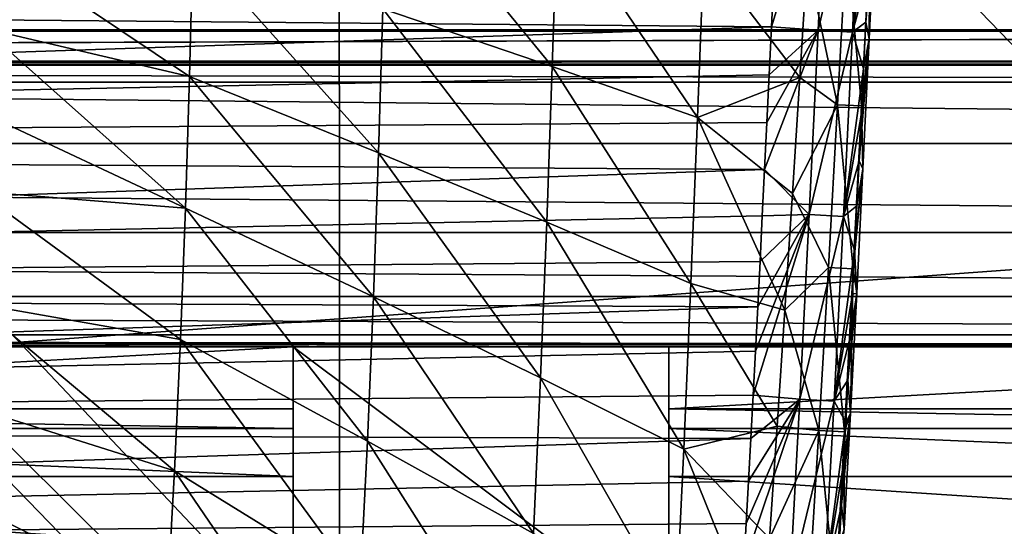
# Model space of a CAD drawing. Units: millimetres. Extents: x -41 to 72, y -74 to 92.
# Drawn here: x 22 to 27, y -50 to -48 of the extents above; entities that cross this region are included whole.
import ezdxf

# ---------------------------------------------------------------- set-up
doc = ezdxf.new("R2010")
doc.units = ezdxf.units.MM
doc.header["$LTSCALE"] = 37.608693
for name, color, linetype in [('1976', 7, 'CONTINUOUS'), ('2045', 7, 'CONTINUOUS'), ('2046', 7, 'CONTINUOUS'), ('2047', 7, 'CONTINUOUS'), ('2053', 7, 'CONTINUOUS'), ('2317', 7, 'CONTINUOUS'), ('2343', 7, 'CONTINUOUS'), ('24', 7, 'CONTINUOUS'), ('278', 7, 'CONTINUOUS'), ('280', 7, 'CONTINUOUS'), ('431', 7, 'CONTINUOUS'), ('432', 7, 'CONTINUOUS'), ('438', 7, 'CONTINUOUS'), ('46', 7, 'CONTINUOUS'), ('49', 7, 'CONTINUOUS'), ('50', 7, 'CONTINUOUS')]:
    doc.layers.add(name, color=color, linetype=linetype)

msp = doc.modelspace()

# ---------------------------------------------------------------- linework, layer by layer
at = {"layer": '1976', "linetype": 'CONTINUOUS'}
for points in [[(25.5474, -47.7956, 94.2741), (25.5598, -47.5353, 94.2718), (6.4444, -47.6234, 94.2726), (25.5474, -47.7956, 94.2741)], [(6.4835, -48.4347, 94.2796), (25.5474, -47.7956, 94.2741), (6.4444, -47.6234, 94.2726), (6.4835, -48.4347, 94.2796)], [(25.5351, -48.0524, 94.2763), (25.5474, -47.7956, 94.2741), (6.4835, -48.4347, 94.2796), (25.5351, -48.0524, 94.2763)], [(25.5229, -48.3059, 94.2785), (25.5351, -48.0524, 94.2763), (6.4835, -48.4347, 94.2796), (25.5229, -48.3059, 94.2785)], [(25.5106, -48.556, 94.2807), (25.5229, -48.3059, 94.2785), (6.4835, -48.4347, 94.2796), (25.5106, -48.556, 94.2807)], [(6.5216, -49.2006, 94.2863), (25.5106, -48.556, 94.2807), (6.4835, -48.4347, 94.2796), (6.5216, -49.2006, 94.2863)], [(25.4984, -48.803, 94.2828), (25.5106, -48.556, 94.2807), (6.5216, -49.2006, 94.2863), (25.4984, -48.803, 94.2828)], [(25.4862, -49.0468, 94.285), (25.4984, -48.803, 94.2828), (6.5216, -49.2006, 94.2863), (25.4862, -49.0468, 94.285)], [(25.4739, -49.2874, 94.2871), (25.4862, -49.0468, 94.285), (6.5216, -49.2006, 94.2863), (25.4739, -49.2874, 94.2871)], [(6.559, -49.9224, 94.2926), (25.4739, -49.2874, 94.2871), (6.5216, -49.2006, 94.2863), (6.559, -49.9224, 94.2926)], [(25.4618, -49.5246, 94.2891), (25.4739, -49.2874, 94.2871), (6.559, -49.9224, 94.2926), (25.4618, -49.5246, 94.2891)], [(25.4496, -49.7585, 94.2912), (25.4618, -49.5246, 94.2891), (6.559, -49.9224, 94.2926), (25.4496, -49.7585, 94.2912)], [(25.4375, -49.9892, 94.2932), (25.4496, -49.7585, 94.2912), (6.559, -49.9224, 94.2926), (25.4375, -49.9892, 94.2932)], [(6.596, -50.6022, 94.2985), (25.4375, -49.9892, 94.2932), (6.559, -49.9224, 94.2926), (6.596, -50.6022, 94.2985)], [(25.4253, -50.2168, 94.2952), (25.4375, -49.9892, 94.2932), (6.596, -50.6022, 94.2985), (25.4253, -50.2168, 94.2952)], [(25.4131, -50.4413, 94.2971), (25.4253, -50.2168, 94.2952), (6.596, -50.6022, 94.2985), (25.4131, -50.4413, 94.2971)], [(25.4007, -50.6628, 94.2991), (25.4131, -50.4413, 94.2971), (6.596, -50.6022, 94.2985), (25.4007, -50.6628, 94.2991)]]:
    msp.add_3dface(points, dxfattribs=at)
at = {"layer": '2045', "linetype": 'CONTINUOUS'}
for points in [[(26.1023, -47.1385, 92.4585), (26.068, -47.8607, 92.4703), (26.0703, -47.3482, 92.2774), (26.1023, -47.1385, 92.4585)], [(25.9465, -47.3435, 92.0276), (25.8989, -48.2108, 92.0261), (25.7368, -47.4423, 91.8528), (25.9465, -47.3435, 92.0276)], [(25.9465, -47.3435, 92.0276), (26.0272, -48.2165, 92.2825), (25.8989, -48.2108, 92.0261), (25.9465, -47.3435, 92.0276)], [(26.0703, -47.3482, 92.2774), (26.0272, -48.2165, 92.2825), (25.9465, -47.3435, 92.0276), (26.0703, -47.3482, 92.2774)], [(26.0703, -47.3482, 92.2774), (26.068, -47.8607, 92.4703), (26.0272, -48.2165, 92.2825), (26.0703, -47.3482, 92.2774)], [(25.7368, -47.4423, 91.8528), (25.8989, -48.2108, 92.0261), (25.6979, -48.066, 91.8488), (25.7368, -47.4423, 91.8528)], [(26.068, -47.8607, 92.4703), (26.0343, -48.5526, 92.4802), (26.0272, -48.2165, 92.2825), (26.068, -47.8607, 92.4703)], [(25.6979, -48.066, 91.8488), (25.8989, -48.2108, 92.0261), (25.6589, -48.6835, 91.8438), (25.6979, -48.066, 91.8488)], [(25.8989, -48.2108, 92.0261), (25.8501, -49.0782, 92.0227), (25.6589, -48.6835, 91.8438), (25.8989, -48.2108, 92.0261)], [(25.8989, -48.2108, 92.0261), (25.983, -49.0849, 92.2857), (25.8501, -49.0782, 92.0227), (25.8989, -48.2108, 92.0261)], [(26.0272, -48.2165, 92.2825), (25.983, -49.0849, 92.2857), (25.8989, -48.2108, 92.0261), (26.0272, -48.2165, 92.2825)], [(26.0272, -48.2165, 92.2825), (26.0343, -48.5526, 92.4802), (25.983, -49.0849, 92.2857), (26.0272, -48.2165, 92.2825)], [(26.0343, -48.5526, 92.4802), (26.0013, -49.2147, 92.4884), (25.983, -49.0849, 92.2857), (26.0343, -48.5526, 92.4802)], [(25.6589, -48.6835, 91.8438), (25.8501, -49.0782, 92.0227), (25.6187, -49.3061, 91.8378), (25.6589, -48.6835, 91.8438)], [(25.8501, -49.0782, 92.0227), (25.7996, -49.9456, 92.0175), (25.6187, -49.3061, 91.8378), (25.8501, -49.0782, 92.0227)], [(25.8501, -49.0782, 92.0227), (25.9368, -49.9535, 92.2872), (25.7996, -49.9456, 92.0175), (25.8501, -49.0782, 92.0227)], [(25.983, -49.0849, 92.2857), (25.9368, -49.9535, 92.2872), (25.8501, -49.0782, 92.0227), (25.983, -49.0849, 92.2857)], [(25.983, -49.0849, 92.2857), (25.9682, -49.8543, 92.4951), (25.9368, -49.9535, 92.2872), (25.983, -49.0849, 92.2857)], [(26.0013, -49.2147, 92.4884), (25.9682, -49.8543, 92.4951), (25.983, -49.0849, 92.2857), (26.0013, -49.2147, 92.4884)], [(25.6187, -49.3061, 91.8378), (25.7996, -49.9456, 92.0175), (25.5778, -49.924, 91.8308), (25.6187, -49.3061, 91.8378)], [(25.9682, -49.8543, 92.4951), (25.935, -50.4721, 92.5007), (25.9368, -49.9535, 92.2872), (25.9682, -49.8543, 92.4951)], [(25.5778, -49.924, 91.8308), (25.7996, -49.9456, 92.0175), (25.5371, -50.5218, 91.8234), (25.5778, -49.924, 91.8308)], [(25.7996, -49.9456, 92.0175), (25.7463, -50.8133, 92.0107), (25.5371, -50.5218, 91.8234), (25.7996, -49.9456, 92.0175)], [(25.7996, -49.9456, 92.0175), (25.8879, -50.8225, 92.287), (25.7463, -50.8133, 92.0107), (25.7996, -49.9456, 92.0175)], [(25.9368, -49.9535, 92.2872), (25.8879, -50.8225, 92.287), (25.7996, -49.9456, 92.0175), (25.9368, -49.9535, 92.2872)], [(25.9368, -49.9535, 92.2872), (25.935, -50.4721, 92.5007), (25.8879, -50.8225, 92.287), (25.9368, -49.9535, 92.2872)]]:
    msp.add_3dface(points, dxfattribs=at)
at = {"layer": '2046', "linetype": 'CONTINUOUS'}
for points in [[(23.4986, -46.9318, 91.1538), (24.3796, -48.0071, 91.3574), (23.4773, -47.6995, 91.1568), (23.4986, -46.9318, 91.1538)], [(24.407, -47.1779, 91.3538), (24.3796, -48.0071, 91.3574), (23.4986, -46.9318, 91.1538), (24.407, -47.1779, 91.3538)], [(24.407, -47.1779, 91.3538), (25.1531, -48.2791, 91.6042), (24.3796, -48.0071, 91.3574), (24.407, -47.1779, 91.3538)], [(25.1864, -47.3956, 91.6), (25.1531, -48.2791, 91.6042), (24.407, -47.1779, 91.3538), (25.1864, -47.3956, 91.6)], [(21.3589, -47.3311, 90.8646), (22.4477, -48.0615, 90.9955), (21.3486, -47.804, 90.8661), (21.3589, -47.3311, 90.8646)], [(22.4653, -47.3614, 90.994), (22.4477, -48.0615, 90.9955), (21.3589, -47.3311, 90.8646), (22.4653, -47.3614, 90.994)], [(22.4653, -47.3614, 90.994), (23.4537, -48.4673, 91.1582), (22.4477, -48.0615, 90.9955), (22.4653, -47.3614, 90.994)], [(23.4773, -47.6995, 91.1568), (23.4537, -48.4673, 91.1582), (22.4653, -47.3614, 90.994), (23.4773, -47.6995, 91.1568)], [(25.1864, -47.3956, 91.6), (25.6979, -48.066, 91.8488), (25.1531, -48.2791, 91.6042), (25.1864, -47.3956, 91.6)], [(25.7368, -47.4423, 91.8528), (25.6979, -48.066, 91.8488), (25.1864, -47.3956, 91.6), (25.7368, -47.4423, 91.8528)], [(23.4773, -47.6995, 91.1568), (24.3501, -48.8364, 91.3589), (23.4537, -48.4673, 91.1582), (23.4773, -47.6995, 91.1568)], [(24.3796, -48.0071, 91.3574), (24.3501, -48.8364, 91.3589), (23.4773, -47.6995, 91.1568), (24.3796, -48.0071, 91.3574)], [(21.3486, -47.804, 90.8661), (22.4264, -48.7615, 90.9965), (21.3365, -48.2512, 90.8679), (21.3486, -47.804, 90.8661)], [(22.4477, -48.0615, 90.9955), (22.4264, -48.7615, 90.9965), (21.3486, -47.804, 90.8661), (22.4477, -48.0615, 90.9955)], [(24.3796, -48.0071, 91.3574), (25.1179, -49.1627, 91.6059), (24.3501, -48.8364, 91.3589), (24.3796, -48.0071, 91.3574)], [(25.1531, -48.2791, 91.6042), (25.1179, -49.1627, 91.6059), (24.3796, -48.0071, 91.3574), (25.1531, -48.2791, 91.6042)], [(22.4477, -48.0615, 90.9955), (23.4269, -49.2352, 91.1582), (22.4264, -48.7615, 90.9965), (22.4477, -48.0615, 90.9955)], [(23.4537, -48.4673, 91.1582), (23.4269, -49.2352, 91.1582), (22.4477, -48.0615, 90.9955), (23.4537, -48.4673, 91.1582)], [(25.6979, -48.066, 91.8488), (25.6589, -48.6835, 91.8438), (25.1531, -48.2791, 91.6042), (25.6979, -48.066, 91.8488)], [(21.3365, -48.2512, 90.8679), (22.4264, -48.7615, 90.9965), (21.3229, -48.6728, 90.8701), (21.3365, -48.2512, 90.8679)], [(25.1531, -48.2791, 91.6042), (25.6187, -49.3061, 91.8378), (25.1179, -49.1627, 91.6059), (25.1531, -48.2791, 91.6042)], [(25.6589, -48.6835, 91.8438), (25.6187, -49.3061, 91.8378), (25.1531, -48.2791, 91.6042), (25.6589, -48.6835, 91.8438)], [(23.4537, -48.4673, 91.1582), (24.3176, -49.6658, 91.3583), (23.4269, -49.2352, 91.1582), (23.4537, -48.4673, 91.1582)], [(24.3501, -48.8364, 91.3589), (24.3176, -49.6658, 91.3583), (23.4537, -48.4673, 91.1582), (24.3501, -48.8364, 91.3589)], [(21.3229, -48.6728, 90.8701), (22.4005, -49.4616, 90.9973), (21.3001, -49.2673, 90.8741), (21.3229, -48.6728, 90.8701)], [(22.4264, -48.7615, 90.9965), (22.4005, -49.4616, 90.9973), (21.3229, -48.6728, 90.8701), (22.4264, -48.7615, 90.9965)], [(22.4264, -48.7615, 90.9965), (23.3954, -50.0033, 91.1571), (22.4005, -49.4616, 90.9973), (22.4264, -48.7615, 90.9965)], [(23.4269, -49.2352, 91.1582), (23.3954, -50.0033, 91.1571), (22.4264, -48.7615, 90.9965), (23.4269, -49.2352, 91.1582)], [(24.3501, -48.8364, 91.3589), (25.0798, -50.0464, 91.6053), (24.3176, -49.6658, 91.3583), (24.3501, -48.8364, 91.3589)], [(25.1179, -49.1627, 91.6059), (25.0798, -50.0464, 91.6053), (24.3501, -48.8364, 91.3589), (25.1179, -49.1627, 91.6059)], [(25.1179, -49.1627, 91.6059), (25.5778, -49.924, 91.8308), (25.0798, -50.0464, 91.6053), (25.1179, -49.1627, 91.6059)], [(25.6187, -49.3061, 91.8378), (25.5778, -49.924, 91.8308), (25.1179, -49.1627, 91.6059), (25.6187, -49.3061, 91.8378)], [(23.4269, -49.2352, 91.1582), (24.2804, -50.4957, 91.356), (23.3954, -50.0033, 91.1571), (23.4269, -49.2352, 91.1582)], [(24.3176, -49.6658, 91.3583), (24.2804, -50.4957, 91.356), (23.4269, -49.2352, 91.1582), (24.3176, -49.6658, 91.3583)], [(21.3001, -49.2673, 90.8741), (22.3685, -50.1618, 90.9982), (21.2751, -49.8161, 90.8787), (21.3001, -49.2673, 90.8741)], [(22.4005, -49.4616, 90.9973), (22.3685, -50.1618, 90.9982), (21.3001, -49.2673, 90.8741), (22.4005, -49.4616, 90.9973)], [(22.4005, -49.4616, 90.9973), (23.3573, -50.7719, 91.1551), (22.3685, -50.1618, 90.9982), (22.4005, -49.4616, 90.9973)], [(23.3954, -50.0033, 91.1571), (23.3573, -50.7719, 91.1551), (22.4005, -49.4616, 90.9973), (23.3954, -50.0033, 91.1571)], [(24.3176, -49.6658, 91.3583), (25.037, -50.9305, 91.6026), (24.2804, -50.4957, 91.356), (24.3176, -49.6658, 91.3583)], [(25.0798, -50.0464, 91.6053), (25.037, -50.9305, 91.6026), (24.3176, -49.6658, 91.3583), (25.0798, -50.0464, 91.6053)], [(21.2751, -49.8161, 90.8787), (22.3287, -50.8623, 90.9994), (21.2477, -50.3233, 90.884), (21.2751, -49.8161, 90.8787)], [(22.3685, -50.1618, 90.9982), (22.3287, -50.8623, 90.9994), (21.2751, -49.8161, 90.8787), (22.3685, -50.1618, 90.9982)], [(25.5778, -49.924, 91.8308), (25.5371, -50.5218, 91.8234), (25.0798, -50.0464, 91.6053), (25.5778, -49.924, 91.8308)], [(23.3954, -50.0033, 91.1571), (24.2362, -51.326, 91.3522), (23.3573, -50.7719, 91.1551), (23.3954, -50.0033, 91.1571)], [(24.2804, -50.4957, 91.356), (24.2362, -51.326, 91.3522), (23.3954, -50.0033, 91.1571), (24.2804, -50.4957, 91.356)], [(25.0798, -50.0464, 91.6053), (25.4974, -51.0794, 91.8159), (25.037, -50.9305, 91.6026), (25.0798, -50.0464, 91.6053)], [(25.5371, -50.5218, 91.8234), (25.4974, -51.0794, 91.8159), (25.0798, -50.0464, 91.6053), (25.5371, -50.5218, 91.8234)], [(22.3685, -50.1618, 90.9982), (23.3096, -51.541, 91.1527), (22.3287, -50.8623, 90.9994), (22.3685, -50.1618, 90.9982)], [(23.3573, -50.7719, 91.1551), (23.3096, -51.541, 91.1527), (22.3685, -50.1618, 90.9982), (23.3573, -50.7719, 91.1551)], [(21.2477, -50.3233, 90.884), (22.2773, -51.5628, 91.0015), (21.2164, -50.7945, 90.8897), (21.2477, -50.3233, 90.884)], [(22.3287, -50.8623, 90.9994), (22.2773, -51.5628, 91.0015), (21.2477, -50.3233, 90.884), (22.3287, -50.8623, 90.9994)]]:
    msp.add_3dface(points, dxfattribs=at)
at = {"layer": '2047', "linetype": 'CONTINUOUS'}
for points in [[(26.068, -47.8607, 92.4703), (26.1023, -47.1385, 92.4585), (26.0493, -47.7718, 93.7823), (26.068, -47.8607, 92.4703)], [(26.0493, -47.7718, 93.7823), (26.1023, -47.1385, 92.4585), (26.0613, -47.5194, 93.7801), (26.0493, -47.7718, 93.7823)], [(26.0373, -48.0208, 93.7845), (26.068, -47.8607, 92.4703), (26.0493, -47.7718, 93.7823), (26.0373, -48.0208, 93.7845)], [(26.0343, -48.5526, 92.4802), (26.068, -47.8607, 92.4703), (26.0136, -48.5093, 93.7888), (26.0343, -48.5526, 92.4802)], [(26.0136, -48.5093, 93.7888), (26.068, -47.8607, 92.4703), (26.0254, -48.2665, 93.7867), (26.0136, -48.5093, 93.7888)], [(26.0254, -48.2665, 93.7867), (26.068, -47.8607, 92.4703), (26.0373, -48.0208, 93.7845), (26.0254, -48.2665, 93.7867)], [(26.0013, -49.2147, 92.4884), (26.0343, -48.5526, 92.4802), (25.99, -48.9861, 93.7929), (26.0013, -49.2147, 92.4884)], [(25.99, -48.9861, 93.7929), (26.0343, -48.5526, 92.4802), (26.0018, -48.7491, 93.7909), (25.99, -48.9861, 93.7929)], [(26.0018, -48.7491, 93.7909), (26.0343, -48.5526, 92.4802), (26.0136, -48.5093, 93.7888), (26.0018, -48.7491, 93.7909)], [(25.9782, -49.2204, 93.795), (26.0013, -49.2147, 92.4884), (25.99, -48.9861, 93.7929), (25.9782, -49.2204, 93.795)], [(25.9682, -49.8543, 92.4951), (26.0013, -49.2147, 92.4884), (25.9546, -49.6791, 93.799), (25.9682, -49.8543, 92.4951)], [(25.9546, -49.6791, 93.799), (26.0013, -49.2147, 92.4884), (25.9664, -49.4513, 93.797), (25.9546, -49.6791, 93.799)], [(25.9664, -49.4513, 93.797), (26.0013, -49.2147, 92.4884), (25.9782, -49.2204, 93.795), (25.9664, -49.4513, 93.797)], [(25.9428, -49.9037, 93.8009), (25.9682, -49.8543, 92.4951), (25.9546, -49.6791, 93.799), (25.9428, -49.9037, 93.8009)], [(25.935, -50.4721, 92.5007), (25.9682, -49.8543, 92.4951), (25.9192, -50.3443, 93.8048), (25.935, -50.4721, 92.5007)], [(25.9192, -50.3443, 93.8048), (25.9682, -49.8543, 92.4951), (25.931, -50.1254, 93.8029), (25.9192, -50.3443, 93.8048)], [(25.931, -50.1254, 93.8029), (25.9682, -49.8543, 92.4951), (25.9428, -49.9037, 93.8009), (25.931, -50.1254, 93.8029)], [(25.9073, -50.5606, 93.8067), (25.935, -50.4721, 92.5007), (25.9192, -50.3443, 93.8048), (25.9073, -50.5606, 93.8067)]]:
    msp.add_3dface(points, dxfattribs=at)
at = {"layer": '2053', "linetype": 'CONTINUOUS'}
for points in [[(25.5598, -47.5353, 94.2718), (25.5474, -47.7956, 94.2741), (25.8418, -46.8305, 94.1995), (25.5598, -47.5353, 94.2718)], [(25.5474, -47.7956, 94.2741), (25.7954, -47.8135, 94.2081), (25.8418, -46.8305, 94.1995), (25.5474, -47.7956, 94.2741)], [(25.7954, -47.8135, 94.2081), (26.0247, -46.8406, 94.0182), (25.8418, -46.8305, 94.1995), (25.7954, -47.8135, 94.2081)], [(25.9782, -47.8238, 94.0268), (26.0247, -46.8406, 94.0182), (25.7954, -47.8135, 94.2081), (25.9782, -47.8238, 94.0268)], [(25.9782, -47.8238, 94.0268), (26.0856, -47.0044, 93.7757), (26.0247, -46.8406, 94.0182), (25.9782, -47.8238, 94.0268)], [(26.0734, -47.2635, 93.7779), (26.0856, -47.0044, 93.7757), (25.9782, -47.8238, 94.0268), (26.0734, -47.2635, 93.7779)], [(26.0613, -47.5194, 93.7801), (26.0734, -47.2635, 93.7779), (25.9782, -47.8238, 94.0268), (26.0613, -47.5194, 93.7801)], [(26.0493, -47.7718, 93.7823), (26.0613, -47.5194, 93.7801), (25.9782, -47.8238, 94.0268), (26.0493, -47.7718, 93.7823)], [(25.5229, -48.3059, 94.2785), (25.5106, -48.556, 94.2807), (25.7954, -47.8135, 94.2081), (25.5229, -48.3059, 94.2785)], [(25.5106, -48.556, 94.2807), (25.7475, -48.7964, 94.2167), (25.7954, -47.8135, 94.2081), (25.5106, -48.556, 94.2807)], [(25.5351, -48.0524, 94.2763), (25.5229, -48.3059, 94.2785), (25.7954, -47.8135, 94.2081), (25.5351, -48.0524, 94.2763)], [(25.5474, -47.7956, 94.2741), (25.5351, -48.0524, 94.2763), (25.7954, -47.8135, 94.2081), (25.5474, -47.7956, 94.2741)], [(25.7475, -48.7964, 94.2167), (25.9782, -47.8238, 94.0268), (25.7954, -47.8135, 94.2081), (25.7475, -48.7964, 94.2167)], [(26.0373, -48.0208, 93.7845), (26.0493, -47.7718, 93.7823), (25.9782, -47.8238, 94.0268), (26.0373, -48.0208, 93.7845)], [(25.9303, -48.8071, 94.0354), (25.9782, -47.8238, 94.0268), (25.7475, -48.7964, 94.2167), (25.9303, -48.8071, 94.0354)], [(25.9303, -48.8071, 94.0354), (26.0373, -48.0208, 93.7845), (25.9782, -47.8238, 94.0268), (25.9303, -48.8071, 94.0354)], [(26.0254, -48.2665, 93.7867), (26.0373, -48.0208, 93.7845), (25.9303, -48.8071, 94.0354), (26.0254, -48.2665, 93.7867)], [(26.0136, -48.5093, 93.7888), (26.0254, -48.2665, 93.7867), (25.9303, -48.8071, 94.0354), (26.0136, -48.5093, 93.7888)], [(26.0018, -48.7491, 93.7909), (26.0136, -48.5093, 93.7888), (25.9303, -48.8071, 94.0354), (26.0018, -48.7491, 93.7909)], [(25.5106, -48.556, 94.2807), (25.4984, -48.803, 94.2828), (25.7475, -48.7964, 94.2167), (25.5106, -48.556, 94.2807)], [(25.99, -48.9861, 93.7929), (26.0018, -48.7491, 93.7909), (25.9303, -48.8071, 94.0354), (25.99, -48.9861, 93.7929)], [(25.4618, -49.5246, 94.2891), (25.4496, -49.7585, 94.2912), (25.7475, -48.7964, 94.2167), (25.4618, -49.5246, 94.2891)], [(25.4496, -49.7585, 94.2912), (25.6974, -49.7794, 94.2252), (25.7475, -48.7964, 94.2167), (25.4496, -49.7585, 94.2912)], [(25.4739, -49.2874, 94.2871), (25.4618, -49.5246, 94.2891), (25.7475, -48.7964, 94.2167), (25.4739, -49.2874, 94.2871)], [(25.4862, -49.0468, 94.285), (25.4739, -49.2874, 94.2871), (25.7475, -48.7964, 94.2167), (25.4862, -49.0468, 94.285)], [(25.4984, -48.803, 94.2828), (25.4862, -49.0468, 94.285), (25.7475, -48.7964, 94.2167), (25.4984, -48.803, 94.2828)], [(25.6974, -49.7794, 94.2252), (25.9303, -48.8071, 94.0354), (25.7475, -48.7964, 94.2167), (25.6974, -49.7794, 94.2252)], [(25.8802, -49.7905, 94.044), (25.9303, -48.8071, 94.0354), (25.6974, -49.7794, 94.2252), (25.8802, -49.7905, 94.044)], [(25.8802, -49.7905, 94.044), (25.99, -48.9861, 93.7929), (25.9303, -48.8071, 94.0354), (25.8802, -49.7905, 94.044)], [(25.9782, -49.2204, 93.795), (25.99, -48.9861, 93.7929), (25.8802, -49.7905, 94.044), (25.9782, -49.2204, 93.795)], [(25.9664, -49.4513, 93.797), (25.9782, -49.2204, 93.795), (25.8802, -49.7905, 94.044), (25.9664, -49.4513, 93.797)], [(25.9546, -49.6791, 93.799), (25.9664, -49.4513, 93.797), (25.8802, -49.7905, 94.044), (25.9546, -49.6791, 93.799)], [(25.9428, -49.9037, 93.8009), (25.9546, -49.6791, 93.799), (25.8802, -49.7905, 94.044), (25.9428, -49.9037, 93.8009)], [(25.4496, -49.7585, 94.2912), (25.4375, -49.9892, 94.2932), (25.6974, -49.7794, 94.2252), (25.4496, -49.7585, 94.2912)], [(25.4131, -50.4413, 94.2971), (25.4007, -50.6628, 94.2991), (25.6974, -49.7794, 94.2252), (25.4131, -50.4413, 94.2971)], [(25.4007, -50.6628, 94.2991), (25.644, -50.7622, 94.2338), (25.6974, -49.7794, 94.2252), (25.4007, -50.6628, 94.2991)], [(25.4253, -50.2168, 94.2952), (25.4131, -50.4413, 94.2971), (25.6974, -49.7794, 94.2252), (25.4253, -50.2168, 94.2952)], [(25.4375, -49.9892, 94.2932), (25.4253, -50.2168, 94.2952), (25.6974, -49.7794, 94.2252), (25.4375, -49.9892, 94.2932)], [(25.644, -50.7622, 94.2338), (25.8802, -49.7905, 94.044), (25.6974, -49.7794, 94.2252), (25.644, -50.7622, 94.2338)], [(25.8267, -50.7742, 94.0526), (25.8802, -49.7905, 94.044), (25.644, -50.7622, 94.2338), (25.8267, -50.7742, 94.0526)], [(25.8267, -50.7742, 94.0526), (25.9428, -49.9037, 93.8009), (25.8802, -49.7905, 94.044), (25.8267, -50.7742, 94.0526)], [(25.931, -50.1254, 93.8029), (25.9428, -49.9037, 93.8009), (25.8267, -50.7742, 94.0526), (25.931, -50.1254, 93.8029)], [(25.9192, -50.3443, 93.8048), (25.931, -50.1254, 93.8029), (25.8267, -50.7742, 94.0526), (25.9192, -50.3443, 93.8048)], [(25.9073, -50.5606, 93.8067), (25.9192, -50.3443, 93.8048), (25.8267, -50.7742, 94.0526), (25.9073, -50.5606, 93.8067)]]:
    msp.add_3dface(points, dxfattribs=at)
at = {"layer": '2317', "linetype": 'CONTINUOUS'}
for points in [[(27.0137, -46.8037, 19.8505), (19.6352, -47.4564, 19.8774), (27.008, -55.2683, 19.3405), (27.0137, -46.8037, 19.8505)], [(19.6352, -47.4564, 19.8774), (19.6316, -55.7035, 19.3585), (27.008, -55.2683, 19.3405), (19.6352, -47.4564, 19.8774)]]:
    msp.add_3dface(points, dxfattribs=at)
at = {"layer": '2343', "linetype": 'CONTINUOUS'}
for points in [[(30.5441, -51.7327, 16.9716), (23.2456, -44.1836, 17.4945), (30.539, -43.7368, 17.4147), (30.5441, -51.7327, 16.9716)], [(23.2469, -52.033, 17.0332), (15.9509, -44.501, 17.5108), (23.2456, -44.1836, 17.4945), (23.2469, -52.033, 17.0332)], [(23.2469, -52.033, 17.0332), (23.2456, -44.1836, 17.4945), (30.5441, -51.7327, 16.9716), (23.2469, -52.033, 17.0332)], [(15.9487, -52.2492, 17.0457), (15.9509, -44.501, 17.5108), (23.2469, -52.033, 17.0332), (15.9487, -52.2492, 17.0457)]]:
    msp.add_3dface(points, dxfattribs=at)
at = {"layer": '24', "color": 7, "linetype": 'CONTINUOUS', "true_color": 0xf08feb}
for points in [[(-8.5, -48.0908, 15.0988), (-8.5, -51.6695, 14.9699), (40.5, -48.0908, 15.0988), (-8.5, -48.0908, 15.0988)], [(40.5, -48.0908, 15.0988), (-8.5, -51.6695, 14.9699), (40.5, -51.6695, 14.9699), (40.5, -48.0908, 15.0988)]]:
    msp.add_3dface(points, dxfattribs=at)
at = {"layer": '278', "color": 7, "linetype": 'CONTINUOUS', "true_color": 0xf08feb}
for points in [[(23, -49.5), (23, -51), (23, -51, 8), (23, -49.5)], [(23, -49.8311, 9.4825), (23, -49.5), (23, -51, 8), (23, -49.8311, 9.4825)], [(23, -61, 11.3312), (23, -49.8311, 9.4825), (23, -51, 8), (23, -61, 11.3312)], [(23, -49.8311, 9.4825), (23, -61, 11.3312), (23, -49.9348, 10.1663), (23, -49.8311, 9.4825)], [(23, -49.9348, 10.1663), (23, -61, 11.3312), (23, -50.1916, 10.8065), (23, -49.9348, 10.1663)], [(23, -50.1916, 10.8065), (23, -61, 11.3312), (23, -50.5877, 11.3711), (23, -50.1916, 10.8065)]]:
    msp.add_3dface(points, dxfattribs=at)
at = {"layer": '280', "color": 7, "linetype": 'CONTINUOUS', "true_color": 0xf08feb}
for points in [[(25, -51), (25, -49.5), (25, -49.8311, 9.4825), (25, -51)], [(25, -51), (25, -49.8311, 9.4825), (25, -51, 8), (25, -51)], [(25, -49.8311, 9.4825), (25, -61, 8), (25, -51, 8), (25, -49.8311, 9.4825)], [(25, -61, 8), (25, -49.8311, 9.4825), (25, -49.9348, 10.1663), (25, -61, 8)], [(25, -50.1916, 10.8065), (25, -61, 8), (25, -49.9348, 10.1663), (25, -50.1916, 10.8065)], [(25, -61, 11.3312), (25, -61, 8), (25, -50.1916, 10.8065), (25, -61, 11.3312)], [(25, -50.5877, 11.3711), (25, -61, 11.3312), (25, -50.1916, 10.8065), (25, -50.5877, 11.3711)]]:
    msp.add_3dface(points, dxfattribs=at)
at = {"layer": '431', "color": 7, "linetype": 'CONTINUOUS', "true_color": 0xf08feb}
for points in [[(25, -49.8311, 9.4825), (31, -49.8311, 9.4825), (31, -49.9348, 10.1663), (25, -49.8311, 9.4825)], [(25, -49.8311, 9.4825), (31, -49.9348, 10.1663), (25, -49.9348, 10.1663), (25, -49.8311, 9.4825)], [(31, -49.9348, 10.1663), (31, -50.1916, 10.8065), (25, -49.9348, 10.1663), (31, -49.9348, 10.1663)], [(31, -50.1916, 10.8065), (25, -50.1916, 10.8065), (25, -49.9348, 10.1663), (31, -50.1916, 10.8065)], [(31, -50.1916, 10.8065), (31, -50.5877, 11.3711), (25, -50.1916, 10.8065), (31, -50.1916, 10.8065)], [(31, -50.5877, 11.3711), (25, -50.5877, 11.3711), (25, -50.1916, 10.8065), (31, -50.5877, 11.3711)]]:
    msp.add_3dface(points, dxfattribs=at)
at = {"layer": '432', "color": 7, "linetype": 'CONTINUOUS', "true_color": 0xf08feb}
for points in [[(17, -49.8311, 9.4825), (23, -49.8311, 9.4825), (23, -49.9348, 10.1663), (17, -49.8311, 9.4825)], [(17, -49.9348, 10.1663), (17, -49.8311, 9.4825), (23, -49.9348, 10.1663), (17, -49.9348, 10.1663)], [(17, -50.1916, 10.8065), (17, -49.9348, 10.1663), (23, -50.1916, 10.8065), (17, -50.1916, 10.8065)], [(17, -49.9348, 10.1663), (23, -49.9348, 10.1663), (23, -50.1916, 10.8065), (17, -49.9348, 10.1663)], [(17, -50.5877, 11.3711), (17, -50.1916, 10.8065), (23, -50.5877, 11.3711), (17, -50.5877, 11.3711)], [(17, -50.1916, 10.8065), (23, -50.1916, 10.8065), (23, -50.5877, 11.3711), (17, -50.1916, 10.8065)]]:
    msp.add_3dface(points, dxfattribs=at)
at = {"layer": '438', "color": 7, "linetype": 'CONTINUOUS', "true_color": 0xf08feb}
for points in [[(-8.5, -48, 12.5), (-8.5, -48.0908, 15.0988), (40.5, -48.0908, 15.0988), (-8.5, -48, 12.5)], [(-8.5, -48, 12.5), (40.5, -48.0908, 15.0988), (40.5, -48, 12.5), (-8.5, -48, 12.5)]]:
    msp.add_3dface(points, dxfattribs=at)
at = {"layer": '46', "color": 7, "linetype": 'CONTINUOUS', "true_color": 0xf08feb}
for points in [[(-13.4054, -47.8196), (-14.8196, -46.4054), (45.4054, -47.8196), (-13.4054, -47.8196)], [(45.4054, -47.8196), (-14.8196, -46.4054), (46.8196, -46.4054), (45.4054, -47.8196)], [(-12.5172, -48.4182), (-13.4054, -47.8196), (44.5172, -48.4182), (-12.5172, -48.4182)], [(44.5172, -48.4182), (-13.4054, -47.8196), (45.4054, -47.8196), (44.5172, -48.4182)], [(-11.5601, -48.8913), (-12.5172, -48.4182), (43.5601, -48.8913), (-11.5601, -48.8913)], [(43.5601, -48.8913), (-12.5172, -48.4182), (44.5172, -48.4182), (43.5601, -48.8913)], [(-10.5493, -49.2331), (-11.5601, -48.8913), (42.5493, -49.2331), (-10.5493, -49.2331)], [(42.5493, -49.2331), (-11.5601, -48.8913), (43.5601, -48.8913), (42.5493, -49.2331)], [(-9.5, -49.4373), (-10.5493, -49.2331), (41.5, -49.4373), (-9.5, -49.4373)], [(41.5, -49.4373), (-10.5493, -49.2331), (42.5493, -49.2331), (41.5, -49.4373)], [(17, -49.5), (-9.5, -49.4373), (23, -49.5), (17, -49.5)], [(23, -49.5), (-9.5, -49.4373), (25, -49.5), (23, -49.5)], [(25, -49.5), (-9.5, -49.4373), (31, -49.5), (25, -49.5)], [(31, -49.5), (-9.5, -49.4373), (33, -49.5), (31, -49.5)], [(33, -49.5), (-9.5, -49.4373), (39.5, -49.5), (33, -49.5)], [(39.5, -49.5), (-9.5, -49.4373), (41.5, -49.4373), (39.5, -49.5)], [(23, -51), (23, -49.5), (25, -51), (23, -51)], [(25, -51), (23, -49.5), (25, -49.5), (25, -51)]]:
    msp.add_3dface(points, dxfattribs=at)
at = {"layer": '49', "color": 7, "linetype": 'CONTINUOUS', "true_color": 0xf08feb}
for points in [[(-11.8248, -47.4845, 12.5), (-10.9235, -47.8125, 12.5), (43.8247, -47.4845, 12.5), (-11.8248, -47.4845, 12.5)], [(43.8247, -47.4845, 12.5), (-10.9235, -47.8125, 12.5), (42.9235, -47.8125, 12.5), (43.8247, -47.4845, 12.5)], [(-10.9235, -47.8125, 12.5), (-9.9809, -47.979, 12.5), (42.9235, -47.8125, 12.5), (-10.9235, -47.8125, 12.5)], [(-9.9809, -47.979, 12.5), (-9.0209, -47.9791, 12.5), (42.9235, -47.8125, 12.5), (-9.9809, -47.979, 12.5)], [(41.0209, -47.9791, 12.5), (42.9235, -47.8125, 12.5), (-9.0209, -47.9791, 12.5), (41.0209, -47.9791, 12.5)], [(-9.0209, -47.9791, 12.5), (-8.7607, -47.9948, 12.5), (41.0209, -47.9791, 12.5), (-9.0209, -47.9791, 12.5)], [(-8.7607, -47.9948, 12.5), (40.7607, -47.9948, 12.5), (41.0209, -47.9791, 12.5), (-8.7607, -47.9948, 12.5)], [(-8.7607, -47.9948, 12.5), (-8.5, -48, 12.5), (40.7607, -47.9948, 12.5), (-8.7607, -47.9948, 12.5)], [(-8.5, -48, 12.5), (40.5, -48, 12.5), (40.7607, -47.9948, 12.5), (-8.5, -48, 12.5)]]:
    msp.add_3dface(points, dxfattribs=at)
at = {"layer": '50', "color": 7, "linetype": 'CONTINUOUS', "true_color": 0xf08feb}
for points in [[(17, -49.5), (23, -49.5), (17, -49.8311, 9.4825), (17, -49.5)], [(17, -49.8311, 9.4825), (23, -49.5), (23, -49.8311, 9.4825), (17, -49.8311, 9.4825)], [(25, -49.5), (31, -49.5), (25, -49.8311, 9.4825), (25, -49.5)], [(25, -49.8311, 9.4825), (31, -49.5), (31, -49.8311, 9.4825), (25, -49.8311, 9.4825)]]:
    msp.add_3dface(points, dxfattribs=at)

doc.saveas('drawing.dxf')
